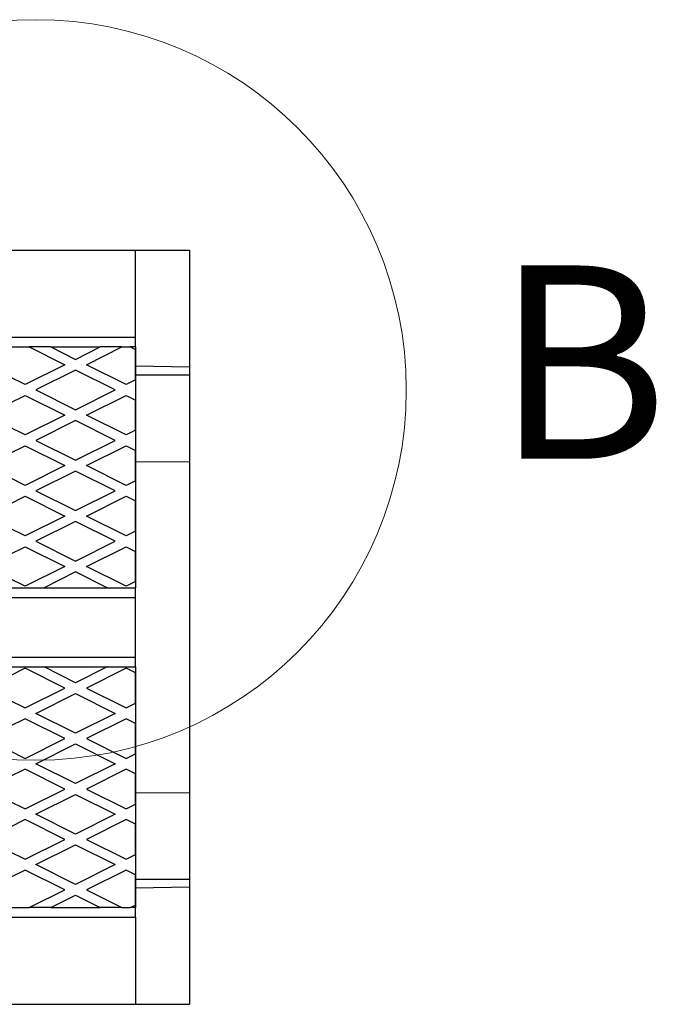
# Model space of a CAD drawing. Units: millimetres. Extents: x 0 to 420, y -38 to 297.
# Drawn here: x 236 to 252, y 149 to 174 of the extents above; entities that cross this region are included whole.
import ezdxf

# ---------------------------------------------------------------- set-up
doc = ezdxf.new("R2010")
doc.units = ezdxf.units.MM
doc.styles.add('SLDTEXTSTYLE0', font='TXT', dxfattribs={"width": 0.605})

msp = doc.modelspace()

# ---------------------------------------------------------------- linework, layer by layer
at = {"color": 7, "linetype": 'Continuous', "lineweight": 25}
for p, q in [((90.088288, 168.492078), (238.588288, 168.492078)), ((238.588288, 166.242078), (238.588288, 168.492078)), ((238.588288, 168.492078), (239.988288, 168.492078)), ((239.988288, 168.492078), (239.988288, 165.465872)), ((88.588288, 166.242078), (238.588288, 166.242078)), ((238.588288, 165.992577), (238.588288, 166.242078)), ((235.316109, 165.992077), (235.84316, 165.992077)), ((235.84316, 165.992077), (236.7616, 165.532857)), ((236.402177, 165.992077), (235.84316, 165.992077)), ((236.402177, 165.992077), (237.680041, 165.992077)), ((236.402177, 165.992077), (237.041109, 165.672611)), ((237.041109, 165.672611), (237.680041, 165.992077)), ((237.320617, 165.532857), (238.239058, 165.992077)), ((238.239058, 165.992077), (237.680041, 165.992077)), ((238.239058, 165.992077), (238.452177, 165.992077)), ((238.452177, 165.992077), (238.587788, 165.924272)), ((238.587788, 165.992077), (238.452177, 165.992077)), ((238.587788, 165.992077), (238.588288, 165.992577)), ((238.588288, 165.992077), (238.587788, 165.992077)), ((238.587788, 165.141442), (238.587788, 165.924272)), ((238.587788, 165.924272), (238.588288, 165.924022)), ((238.588288, 165.992577), (238.588288, 165.992077)), ((238.588288, 165.992077), (238.588288, 165.924022)), ((238.588288, 165.924022), (238.588288, 165.141692)), ((236.7616, 165.532857), (235.7366, 165.020357)), ((238.345617, 165.020357), (237.320617, 165.532857)), ((237.041109, 165.393103), (236.016109, 164.880603)), ((238.066109, 164.880603), (237.041109, 165.393103)), ((239.988288, 165.465872), (238.588288, 165.492078)), ((239.988288, 165.267077), (238.588288, 165.267077)), ((239.988288, 165.465872), (239.988288, 165.267077)), ((239.988288, 165.267077), (239.988288, 163.022483)), ((235.7366, 165.020357), (235.316109, 165.230603)), ((238.587788, 165.141442), (238.345617, 165.020357)), ((238.588288, 165.141692), (238.587788, 165.141442)), ((238.588288, 165.141692), (238.588288, 164.619513)), ((236.016109, 164.880603), (237.041109, 164.368103)), ((237.041109, 164.368103), (238.066109, 164.880603)), ((235.316109, 164.530603), (235.7366, 164.740848)), ((235.7366, 164.740848), (236.7616, 164.228348)), ((237.320617, 164.228348), (238.345617, 164.740848)), ((238.345617, 164.740848), (238.587788, 164.619763)), ((238.587788, 163.836934), (238.587788, 164.619763)), ((238.587788, 164.619763), (238.588288, 164.619513)), ((238.588288, 164.619513), (238.588288, 163.837184)), ((236.7616, 164.228348), (235.7366, 163.715848)), ((237.041109, 164.088594), (236.016109, 163.576094)), ((238.066109, 163.576094), (237.041109, 164.088594)), ((238.345617, 163.715848), (237.320617, 164.228348)), ((235.7366, 163.715848), (235.316109, 163.926094)), ((238.587788, 163.836934), (238.345617, 163.715848)), ((238.588288, 163.837184), (238.587788, 163.836934)), ((238.588288, 163.837184), (238.588288, 163.315005)), ((236.016109, 163.576094), (237.041109, 163.063594)), ((237.041109, 163.063594), (238.066109, 163.576094)), ((235.316109, 163.226094), (235.7366, 163.43634)), ((235.7366, 163.43634), (236.7616, 162.92384)), ((237.320617, 162.92384), (238.345617, 163.43634)), ((238.345617, 163.43634), (238.587788, 163.315255)), ((238.587788, 162.532425), (238.587788, 163.315255)), ((238.587788, 163.315255), (238.588288, 163.315005)), ((238.588288, 163.315005), (238.588288, 162.532675)), ((239.988288, 163.022483), (239.988288, 154.461672)), ((236.7616, 162.92384), (235.7366, 162.41134)), ((237.041109, 162.784086), (236.016109, 162.271586)), ((238.066109, 162.271586), (237.041109, 162.784086)), ((238.345617, 162.41134), (237.320617, 162.92384)), ((235.7366, 162.41134), (235.316109, 162.621586)), ((238.587788, 162.532425), (238.345617, 162.41134)), ((238.588288, 162.532675), (238.587788, 162.532425)), ((238.588288, 162.532675), (238.588288, 162.010496)), ((236.016109, 162.271586), (237.041109, 161.759086)), ((237.041109, 161.759086), (238.066109, 162.271586)), ((235.316109, 161.921586), (235.7366, 162.131831)), ((235.7366, 162.131831), (236.7616, 161.619331)), ((237.320617, 161.619331), (238.345617, 162.131831)), ((238.345617, 162.131831), (238.587788, 162.010746)), ((238.587788, 161.227917), (238.587788, 162.010746)), ((238.587788, 162.010746), (238.588288, 162.010496)), ((238.588288, 162.010496), (238.588288, 161.228167)), ((236.7616, 161.619331), (235.7366, 161.106831)), ((237.041109, 161.479577), (236.016109, 160.967077)), ((238.066109, 160.967077), (237.041109, 161.479577)), ((238.345617, 161.106831), (237.320617, 161.619331)), ((235.7366, 161.106831), (235.316109, 161.317077)), ((238.587788, 161.227917), (238.345617, 161.106831)), ((238.588288, 161.228167), (238.587788, 161.227917)), ((238.588288, 161.228167), (238.588288, 160.705988)), ((236.016109, 160.967077), (237.041109, 160.454577)), ((237.041109, 160.454577), (238.066109, 160.967077)), ((235.316109, 160.617077), (235.7366, 160.827323)), ((235.7366, 160.827323), (236.7616, 160.314823)), ((237.320617, 160.314823), (238.345617, 160.827323)), ((238.345617, 160.827323), (238.587788, 160.706238)), ((238.587788, 159.923408), (238.587788, 160.706238)), ((238.587788, 160.706238), (238.588288, 160.705988)), ((238.588288, 160.705988), (238.588288, 159.923658)), ((236.7616, 160.314823), (235.7366, 159.802323)), ((237.041109, 160.175069), (236.225126, 159.767077)), ((237.857091, 159.767077), (237.041109, 160.175069)), ((238.345617, 159.802323), (237.320617, 160.314823)), ((235.7366, 159.802323), (235.316109, 160.012569)), ((238.587788, 159.923408), (238.345617, 159.802323)), ((238.588288, 159.923658), (238.587788, 159.923408)), ((238.588288, 159.923658), (238.588288, 159.767077)), ((235.248074, 159.767077), (236.225126, 159.767077)), ((236.225126, 159.767077), (237.857091, 159.767077)), ((237.857091, 159.767077), (238.587788, 159.767077)), ((238.588288, 159.766577), (238.587788, 159.767077)), ((238.587788, 159.767077), (238.588288, 159.767077)), ((238.588288, 159.767077), (238.588288, 159.766577)), ((238.588288, 159.517077), (238.588288, 159.766577)), ((88.588288, 159.517077), (238.588288, 159.517077)), ((238.588288, 157.967077), (238.588288, 159.517077)), ((88.588288, 157.967077), (238.588288, 157.967077)), ((238.588288, 157.717577), (238.588288, 157.967077)), ((235.248074, 157.717077), (236.225126, 157.717077)), ((235.7366, 157.681832), (235.316109, 157.471586)), ((236.7616, 157.169332), (235.7366, 157.681832)), ((236.225126, 157.717077), (237.857091, 157.717077)), ((237.041109, 157.309086), (236.225126, 157.717077)), ((237.857091, 157.717077), (237.041109, 157.309086)), ((238.345617, 157.681832), (237.320617, 157.169332)), ((237.857091, 157.717077), (238.587788, 157.717077)), ((238.587788, 157.560747), (238.345617, 157.681832)), ((238.587788, 157.717077), (238.588288, 157.717577)), ((238.587788, 157.717077), (238.588288, 157.717077)), ((238.588288, 157.717577), (238.588288, 157.717077)), ((238.588288, 157.717077), (238.588288, 157.560497)), ((238.587788, 156.777917), (238.587788, 157.560747)), ((238.588288, 157.560497), (238.587788, 157.560747)), ((238.588288, 157.560497), (238.588288, 156.778167)), ((235.7366, 156.656832), (236.7616, 157.169332)), ((237.320617, 157.169332), (238.345617, 156.656832)), ((235.316109, 156.867078), (235.7366, 156.656832)), ((236.016109, 156.517078), (237.041109, 157.029578)), ((237.041109, 157.029578), (238.066109, 156.517078)), ((238.345617, 156.656832), (238.587788, 156.777917)), ((238.587788, 156.777917), (238.588288, 156.778167)), ((238.588288, 156.778167), (238.588288, 156.255988)), ((235.7366, 156.377323), (235.316109, 156.167078)), ((236.7616, 155.864823), (235.7366, 156.377323)), ((237.041109, 156.004578), (236.016109, 156.517078)), ((238.066109, 156.517078), (237.041109, 156.004578)), ((238.345617, 156.377323), (237.320617, 155.864823)), ((238.587788, 156.256238), (238.345617, 156.377323)), ((238.587788, 155.473409), (238.587788, 156.256238)), ((238.588288, 156.255988), (238.587788, 156.256238)), ((238.588288, 156.255988), (238.588288, 155.473659)), ((235.7366, 155.352323), (236.7616, 155.864823)), ((237.320617, 155.864823), (238.345617, 155.352323)), ((236.016109, 155.212569), (237.041109, 155.725069)), ((237.041109, 155.725069), (238.066109, 155.212569)), ((235.316109, 155.562569), (235.7366, 155.352323)), ((238.345617, 155.352323), (238.587788, 155.473409)), ((238.587788, 155.473409), (238.588288, 155.473659)), ((238.588288, 155.473659), (238.588288, 154.95148)), ((237.041109, 154.700069), (236.016109, 155.212569)), ((238.066109, 155.212569), (237.041109, 154.700069)), ((235.7366, 155.072815), (235.316109, 154.862569)), ((236.7616, 154.560315), (235.7366, 155.072815)), ((238.345617, 155.072815), (237.320617, 154.560315)), ((238.587788, 154.95173), (238.345617, 155.072815)), ((238.587788, 154.1689), (238.587788, 154.95173)), ((238.588288, 154.95148), (238.587788, 154.95173)), ((238.588288, 154.95148), (238.588288, 154.16915)), ((235.7366, 154.047815), (236.7616, 154.560315)), ((236.016109, 153.908061), (237.041109, 154.420561)), ((237.041109, 154.420561), (238.066109, 153.908061)), ((237.320617, 154.560315), (238.345617, 154.047815)), ((239.988288, 154.461672), (239.988288, 152.217077)), ((235.316109, 154.258061), (235.7366, 154.047815)), ((238.345617, 154.047815), (238.587788, 154.1689)), ((238.587788, 154.1689), (238.588288, 154.16915)), ((238.588288, 154.16915), (238.588288, 153.646971)), ((237.041109, 153.395561), (236.016109, 153.908061)), ((238.066109, 153.908061), (237.041109, 153.395561)), ((235.7366, 153.768306), (235.316109, 153.558061)), ((236.7616, 153.255806), (235.7366, 153.768306)), ((238.345617, 153.768306), (237.320617, 153.255806)), ((238.587788, 153.647221), (238.345617, 153.768306)), ((238.588288, 153.646971), (238.587788, 153.647221)), ((238.587788, 152.864392), (238.587788, 153.647221)), ((238.588288, 153.646971), (238.588288, 152.864642)), ((235.7366, 152.743306), (236.7616, 153.255806)), ((236.016109, 152.603552), (237.041109, 153.116052)), ((237.041109, 153.116052), (238.066109, 152.603552)), ((237.320617, 153.255806), (238.345617, 152.743306)), ((235.316109, 152.953552), (235.7366, 152.743306)), ((238.345617, 152.743306), (238.587788, 152.864392)), ((238.587788, 152.864392), (238.588288, 152.864642)), ((238.588288, 152.864642), (238.588288, 152.342463)), ((237.041109, 152.091052), (236.016109, 152.603552)), ((238.066109, 152.603552), (237.041109, 152.091052)), ((235.7366, 152.463798), (235.316109, 152.253552)), ((236.7616, 151.951298), (235.7366, 152.463798)), ((238.345617, 152.463798), (237.320617, 151.951298)), ((238.587788, 152.342713), (238.345617, 152.463798)), ((238.587788, 151.559883), (238.587788, 152.342713)), ((238.588288, 152.342463), (238.587788, 152.342713)), ((238.588288, 152.342463), (238.588288, 151.560133)), ((239.988288, 152.217077), (238.588288, 152.217077)), ((239.988288, 152.217077), (239.988288, 152.018283)), ((235.84316, 151.492078), (236.7616, 151.951298)), ((236.402177, 151.492078), (237.041109, 151.811544)), ((237.041109, 151.811544), (237.680041, 151.492078)), ((237.320617, 151.951298), (238.239058, 151.492078)), ((239.988288, 152.018283), (238.588288, 151.992077)), ((239.988288, 152.018283), (239.988288, 148.992077)), ((238.452177, 151.492078), (238.587788, 151.559883)), ((238.587788, 151.559883), (238.588288, 151.560133)), ((238.588288, 151.560133), (238.588288, 151.492078)), ((235.316109, 151.492078), (235.84316, 151.492078)), ((236.402177, 151.492078), (235.84316, 151.492078)), ((236.402177, 151.492078), (237.680041, 151.492078)), ((238.239058, 151.492078), (237.680041, 151.492078)), ((238.239058, 151.492078), (238.452177, 151.492078)), ((238.587788, 151.492078), (238.452177, 151.492078)), ((238.588288, 151.491578), (238.587788, 151.492078)), ((238.588288, 151.492078), (238.587788, 151.492078)), ((238.588288, 151.492078), (238.588288, 151.491578)), ((238.588288, 151.242077), (238.588288, 151.491578)), ((88.588288, 151.242077), (238.588288, 151.242077)), ((238.588288, 151.242077), (238.588288, 148.992077)), ((90.088288, 148.992077), (238.588288, 148.992077)), ((238.588288, 148.992077), (239.988288, 148.992077))]:
    msp.add_line(p, q, dxfattribs=at)
at = {"color": 8, "linetype": 'Continuous', "lineweight": 18}
for p, q in [((239.988288, 163.022483), (238.588288, 163.022483)), ((239.988288, 154.461672), (238.588288, 154.461672))]:
    msp.add_line(p, q, dxfattribs=at)
at = {"color": 7, "linetype": 'Continuous', "lineweight": 18}
msp.add_circle((236.016109, 164.880603), 9.576099, dxfattribs=at)

# ---------------------------------------------------------------- texts
at = {"color": 7, "linetype": 'Continuous', "lineweight": 18, "insert": (247.880417, 168.100492), "char_height": 5, "attachment_point": 1, "style": 'SLDTEXTSTYLE0'}
msp.add_mtext('B', dxfattribs=at)

doc.saveas('drawing.dxf')
